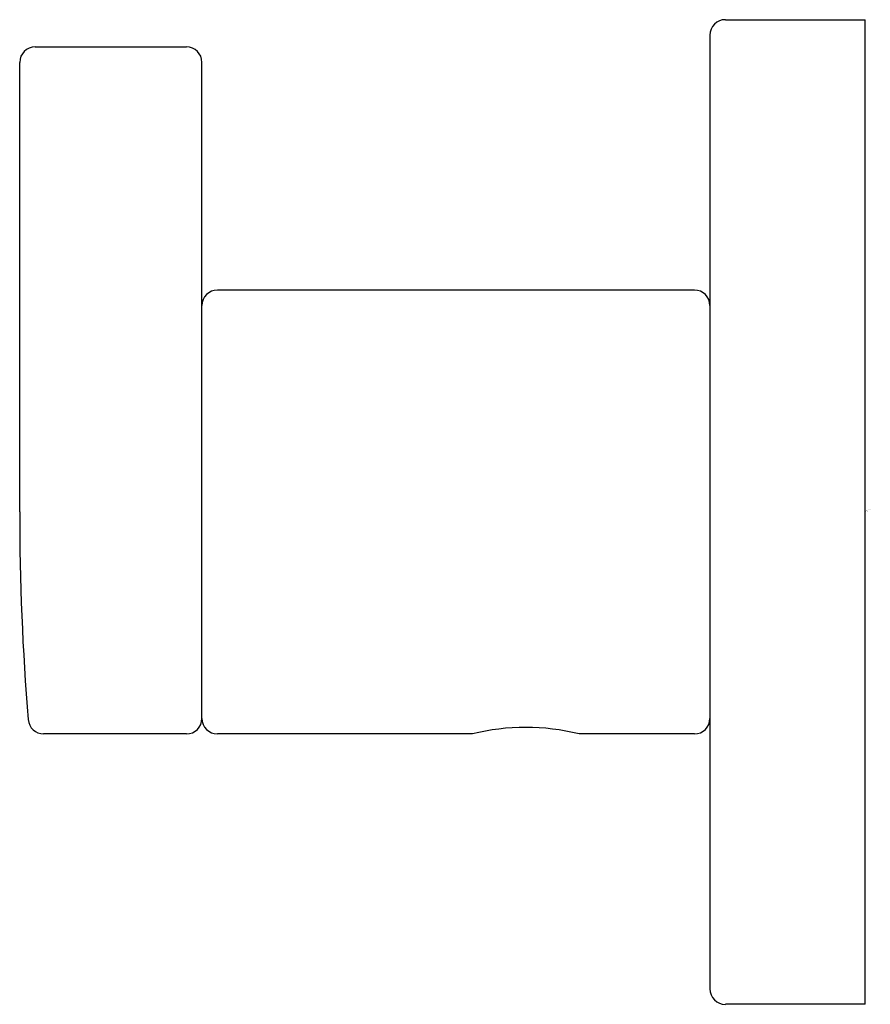
# Model space of a CAD drawing. Extents: x 3484.94 to 3486.67, y 174.36 to 176.36.
import ezdxf

# ---------------------------------------------------------------- set-up
doc = ezdxf.new("R2010")
doc.units = 0
doc.header["$LTSCALE"] = 0.64311
doc.layers.get('0').update_dxf_attribs({"color": 255, "linetype": 'CONTINUOUS'})
doc.layers.get('DEFPOINTS').update_dxf_attribs({"linetype": 'CONTINUOUS'})
doc.styles.get("Standard").update_dxf_attribs({"font": 'txt', "width": 0.8})

msp = doc.modelspace()

# ---------------------------------------------------------------- linework, layer by layer
for p, q in [((3486.372, 176.3627), (3486.6555, 176.3627)), ((3486.6555, 174.3627), (3486.6555, 176.3627)), ((3486.3405, 176.3312), (3486.3405, 174.3941)), ((3484.9705, 176.3075), (3485.2775, 176.3075)), ((3484.939, 175.3627), (3484.939, 176.276)), ((3485.309, 174.9434), (3485.309, 176.276)), ((3486.309, 175.8134), (3485.3405, 175.8134)), ((3485.309, 174.9434), (3485.309, 175.3669)), ((3485.2775, 174.9119), (3484.9876, 174.9119)), ((3485.8583, 174.9119), (3485.3405, 174.9119)), ((3486.309, 174.9119), (3486.0748, 174.9119)), ((3486.6555, 174.3627), (3486.372, 174.3627))]:
    msp.add_line(p, q)
for centre, radius, start, end in [((3486.372, 176.3312), 0.0315, 90, 180), ((3484.9705, 176.276), 0.0315, 90, 180), ((3485.2775, 176.276), 0.0315, 0, 90), ((3485.3405, 175.7819), 0.0315, 90, 180), ((3486.309, 175.7819), 0.0315, 0, 90), ((3490.1103, 175.3627), 5.1714, 180, 184.6792), ((3484.9876, 174.9434), 0.0315, 184.6792, 270), ((3485.2775, 174.9434), 0.0315, 270, 0), ((3485.3405, 174.9434), 0.0315, 180, 270), ((3486.309, 174.9434), 0.0315, 270, 0), ((3485.9665, 174.4743), 0.4508, 76.1034, 103.8966), ((3486.372, 174.3941), 0.0315, 180, 270)]:
    msp.add_arc(centre, radius, start, end)

# ---------------------------------------------------------------- texts
at = {"layer": 'DEFPOINTS'}
for tag, p, s in [('TRADENAME', (3486.656, 175.3649), 'COMPOSED'), ('MODELNUMBER', (3486.656, 175.3665), 'K-73146BR'), ('PRODUCT', (3486.656, 175.3632), 'ROBE HOOK')]:
    msp.add_attdef(tag, p, s, height=0.001, dxfattribs=at)

doc.saveas('drawing.dxf')
